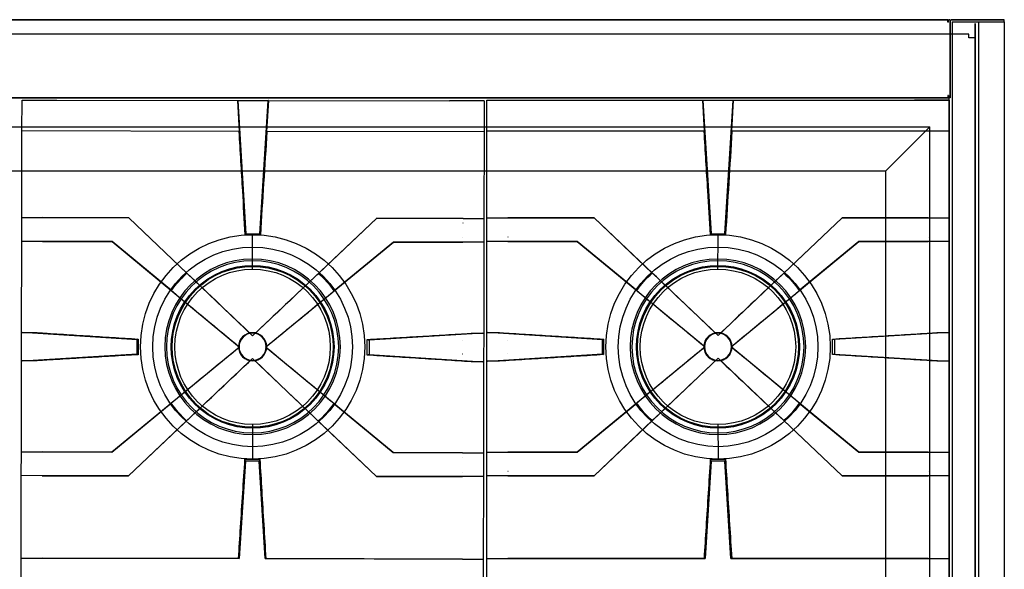
# Model space of a CAD drawing. Units: millimetres. Extents: x -456 to 455, y 1 to 736.
# Drawn here: x -141 to 455, y 403 to 736 of the extents above; entities that cross this region are included whole.
import ezdxf

# ---------------------------------------------------------------- set-up
doc = ezdxf.new("R2010")
doc.units = ezdxf.units.MM
doc.layers.add('11', color=7, linetype='Continuous', true_color=0xffffff)

msp = doc.modelspace()

# ---------------------------------------------------------------- linework, layer by layer
at = {"layer": '11', "color": 252, "linetype": 'Continuous', "lineweight": 25}
for p, q in [((-421.42, 736.11, 193.8), (420.98, 736.11, 193.8)), ((420.98, 736.11, 177.8), (-421.42, 736.11, 177.8)), ((420.98, 736.11, 177.8), (420.98, 736.11, 193.8)), ((420.98, 734.61, 193.8), (420.98, 736.11, 193.8)), ((421.48, 734.61, 193.8), (420.98, 734.61, 193.8)), ((422.48, 736.11, 193.8), (421.48, 736.11, 193.8)), ((421.48, 734.61, 193.8), (421.48, 736.11, 193.8)), ((422.48, 736.11, 176.8), (422.48, 688.71, 176.8)), ((422.48, 688.71, 193.8), (422.48, 736.11, 193.8)), ((422.48, 736.11, 176.8), (422.48, 736.11, 193.8)), ((422.98, 736.11, 191.84), (455.28, 736.11, 191.84)), ((422.98, 736.11, 176.84), (422.98, 736.11, 191.84)), ((437.48, 736.11, 176.84), (422.98, 736.11, 176.84)), ((423.78, 734.81, 193.84), (423.78, 117.11, 193.84)), ((423.78, 734.81, 193.84), (455.28, 734.81, 193.84)), ((437.48, 736.11, 176.84), (437.48, 736.11, 2.14)), ((455.28, 736.11, 2.14), (437.48, 736.11, 2.14)), ((439.68, 734.81, 0.84), (439.68, 118.41, 0.84)), ((439.68, 734.81, 0.84), (455.28, 734.81, 0.84)), ((455.28, 734.81, 191.84), (455.28, 736.11, 191.84)), ((455.28, 734.81, 2.14), (455.28, 736.11, 2.14)), ((455.28, 736.11, 191.84), (455.28, 736.11, 2.14)), ((455.28, 734.81, 2.14), (455.28, 734.81, 0.84)), ((455.28, 734.81, 191.84), (455.28, 734.81, 193.84)), ((455.28, 734.81, 193.84), (455.28, 117.11, 193.84)), ((455.28, 734.81, 0.84), (455.28, 118.41, 0.84)), ((437.68, 733.81, 13.2), (437.68, 125.61, 13.2)), ((437.68, 733.81, -1), (437.68, 733.81, 13.2)), ((437.68, 725.01, -1), (437.68, 733.81, -1)), ((433.78, 727.41, -4.2), (-369.42, 727.41, -4.2)), ((433.78, 727.41, 29.4), (-369.42, 727.41, 29.4)), ((433.78, 727.41, -4.2), (433.78, 727.41, 29.4)), ((433.78, 725.01, -4.2), (433.78, 727.41, -4.2)), ((437.68, 725.01, -4.2), (433.78, 725.01, -4.2)), ((437.68, 125.61, -4.2), (437.68, 725.01, -4.2)), ((437.68, 725.01, -4.2), (437.68, 725.01, -1)), ((-421.42, 688.71, 193.8), (420.98, 688.71, 193.8)), ((420.98, 688.71, 181.3), (-421.42, 688.71, 181.3)), ((420.98, 690.21, 193.8), (420.98, 688.71, 193.8)), ((421.48, 690.21, 193.8), (420.98, 690.21, 193.8)), ((420.98, 688.71, 193.8), (420.98, 688.71, 181.3)), ((421.48, 690.21, 193.8), (421.48, 688.71, 193.8)), ((422.48, 688.71, 193.8), (421.48, 688.71, 193.8)), ((422.48, 688.71, 193.8), (422.48, 688.71, 176.8)), ((246.9, 572.69, 169.7), (247.31, 572.28, 173.3)), ((316.66, 502.93, 169.7), (316.26, 503.33, 173.3))]:
    msp.add_line(p, q, dxfattribs=at)
at = {"layer": '11', "color": 59, "linetype": 'Continuous', "lineweight": 25}
for p, q in [((-422.19, 688.68, 182), (421.81, 688.68, 182)), ((421.81, 688.68, 177), (421.81, 688.68, 182)), ((421.81, 670.58, 177), (421.81, 688.68, 177)), ((421.81, 117.48, 182), (421.81, 688.68, 182)), ((-410.49, 671.08, 182), (410.11, 671.08, 182)), ((383.5, 644.47, 144), (410.11, 671.08, 182)), ((410.11, 135.08, 182), (410.11, 671.08, 182)), ((421.81, 670.58, 162), (421.81, 670.58, 177)), ((421.81, 135.58, 162), (421.81, 670.58, 162)), ((-383.88, 644.47, 144), (383.5, 644.47, 144)), ((383.5, 161.69, 144), (383.5, 644.47, 144))]:
    msp.add_line(p, q, dxfattribs=at)
at = {"layer": '11', "color": 8, "linetype": 'Continuous', "lineweight": 25}
for p, q in [((-139.96, 668.67, 220), (-139.92, 687.42, 220)), ((-139.92, 687.42, 220), (-9.19, 687.15, 220)), ((-139.92, 687.42, 220), (-139.92, 687.42, 178)), ((-139.92, 687.42, 178), (-118.92, 687.37, 178)), ((-118.92, 687.37, 199), (119.08, 686.9, 199)), ((-118.92, 687.37, 178), (-118.92, 687.37, 199)), ((-9.07, 687.15, 223), (-9.19, 687.15, 220)), ((-8.06, 668.41, 220), (-9.19, 687.15, 220)), ((-9.07, 687.15, 223), (-4.23, 606.25, 223)), ((-9.07, 687.15, 223), (9.23, 687.12, 223)), ((4.07, 606.24, 223), (9.23, 687.12, 223)), ((9.34, 687.12, 220), (8.15, 668.37, 220)), ((9.34, 687.12, 220), (9.23, 687.12, 223)), ((9.34, 687.12, 220), (140.08, 686.86, 220)), ((119.08, 686.9, 178), (119.08, 686.9, 199)), ((140.08, 686.86, 178), (119.08, 686.9, 178)), ((140.08, 686.86, 220), (140.04, 668.11, 220)), ((140.08, 686.86, 220), (140.08, 686.86, 178)), ((141.81, 687.28, 220), (272.55, 687.28, 220)), ((141.81, 687.28, 220), (141.81, 687.28, 178)), ((141.81, 687.28, 178), (162.81, 687.28, 178)), ((141.81, 668.53, 220), (141.81, 687.28, 220)), ((162.81, 687.28, 199), (400.81, 687.28, 199)), ((162.81, 687.28, 178), (162.81, 687.28, 199)), ((272.66, 687.28, 223), (272.55, 687.28, 220)), ((273.71, 668.53, 220), (272.55, 687.28, 220)), ((272.66, 687.28, 223), (277.66, 606.39, 223)), ((272.66, 687.28, 223), (290.96, 687.28, 223)), ((285.96, 606.39, 223), (290.96, 687.28, 223)), ((291.07, 687.28, 220), (289.92, 668.53, 220)), ((291.07, 687.28, 220), (290.96, 687.28, 223)), ((291.07, 687.28, 220), (421.81, 687.28, 220)), ((400.81, 687.28, 178), (400.81, 687.28, 199)), ((421.81, 687.28, 178), (400.81, 687.28, 178)), ((421.81, 687.28, 220), (421.81, 687.28, 178)), ((421.81, 687.28, 220), (421.81, 668.53, 220)), ((-140.06, 616.13, 211.5), (-139.96, 668.67, 211.5)), ((-139.96, 668.67, 211.5), (-139.96, 668.67, 220)), ((-8.06, 668.41, 220), (-139.96, 668.67, 220)), ((-8.39, 668.41, 211.5), (-8.06, 668.41, 220)), ((8.15, 668.37, 220), (8.47, 668.37, 211.5)), ((140.04, 668.11, 220), (8.15, 668.37, 220)), ((141.81, 668.53, 211.5), (141.81, 668.53, 220)), ((141.81, 615.99, 211.5), (141.81, 668.53, 211.5)), ((273.71, 668.53, 220), (141.81, 668.53, 220)), ((273.38, 668.53, 211.5), (273.71, 668.53, 220)), ((289.92, 668.53, 220), (290.24, 668.53, 211.5)), ((421.81, 668.53, 220), (289.92, 668.53, 220)), ((421.81, 668.53, 211.5), (421.81, 615.99, 211.5)), ((421.81, 668.53, 211.5), (421.81, 668.53, 220)), ((140.04, 668.11, 211.5), (139.94, 615.57, 211.5)), ((140.04, 668.11, 211.5), (140.04, 668.11, 220)), ((-140.09, 601.73, 223), (-140.06, 616.13, 223)), ((-140.06, 616.13, 223), (-140.06, 616.13, 211.5)), ((-140.06, 616.13, 223), (-75.21, 616, 223)), ((-140.06, 616.13, 211.5), (-127.41, 616.1, 211.5)), ((-75.21, 616, 211.5), (-127.41, 616.1, 211.5)), ((-0.21, 544.53, 211.5), (-75.21, 616, 211.5)), ((-75.21, 616, 223), (-75.21, 616, 211.5)), ((-75.21, 616, 223), (-40, 582.45, 223)), ((75.08, 615.7, 211.5), (-0.21, 544.53, 211.5)), ((39.74, 582.29, 223), (75.08, 615.7, 223)), ((127.29, 615.59, 211.5), (75.08, 615.7, 211.5)), ((75.08, 615.7, 223), (75.08, 615.7, 211.5)), ((75.08, 615.7, 223), (139.94, 615.57, 223)), ((127.29, 615.59, 211.5), (139.94, 615.57, 211.5)), ((139.94, 615.57, 223), (139.91, 601.17, 223)), ((139.94, 615.57, 211.5), (139.94, 615.57, 223)), ((141.81, 615.99, 223), (141.81, 615.99, 211.5)), ((141.81, 615.99, 223), (206.66, 615.99, 223)), ((141.81, 601.59, 223), (141.81, 615.99, 223)), ((141.81, 615.99, 211.5), (154.46, 615.99, 211.5)), ((206.66, 615.99, 211.5), (154.46, 615.99, 211.5)), ((281.81, 544.68, 211.5), (206.66, 615.99, 211.5)), ((206.66, 615.99, 223), (206.66, 615.99, 211.5)), ((206.66, 615.99, 223), (241.94, 582.52, 223)), ((356.96, 615.99, 211.5), (281.81, 544.68, 211.5)), ((321.69, 582.52, 223), (356.96, 615.99, 223)), ((409.16, 615.99, 211.5), (356.96, 615.99, 211.5)), ((356.96, 615.99, 223), (356.96, 615.99, 211.5)), ((356.96, 615.99, 223), (421.81, 615.99, 223)), ((409.16, 615.99, 211.5), (421.81, 615.99, 211.5)), ((421.81, 615.99, 223), (421.81, 601.59, 223)), ((421.81, 615.99, 211.5), (421.81, 615.99, 223)), ((127.18, 612.89, 196), (127.28, 612.89, 196)), ((-4.23, 606.25, 223), (-4.63, 605.66, 211.5)), ((4.47, 605.64, 211.5), (-4.63, 605.66, 211.5)), ((-4.23, 606.25, 223), (4.07, 606.24, 223)), ((-0.19, 598.28, 151.5), (-0.19, 605.78, 144)), ((4.47, 605.64, 211.5), (4.07, 606.24, 223)), ((127.26, 603.89, 196), (127.16, 603.89, 196)), ((154.56, 604.29, 196), (154.46, 604.29, 196)), ((277.66, 606.39, 223), (277.26, 605.79, 211.5)), ((286.36, 605.79, 211.5), (277.26, 605.79, 211.5)), ((277.66, 606.39, 223), (285.96, 606.39, 223)), ((281.81, 598.28, 151.5), (281.81, 605.78, 144)), ((286.36, 605.79, 211.5), (285.96, 606.39, 223)), ((409.16, 604.29, 196), (409.06, 604.29, 196)), ((-140.2, 546.55, 211.5), (-140.09, 601.73, 211.5)), ((-140.09, 601.73, 211.5), (-140.09, 601.73, 223)), ((-85.35, 601.62, 223), (-140.09, 601.73, 223)), ((-127.44, 601.7, 211.5), (-140.09, 601.73, 211.5)), ((-127.44, 601.7, 211.5), (-85.35, 601.62, 211.5)), ((-85.35, 601.62, 211.5), (-8.08, 537.66, 211.5)), ((-85.35, 601.62, 223), (-85.35, 601.62, 211.5)), ((-49.41, 571.87, 223), (-85.35, 601.62, 223)), ((-0.22, 591.01, 156.25), (-0.19, 598.28, 151.5)), ((7.64, 537.63, 211.5), (85.17, 601.28, 211.5)), ((85.17, 601.28, 223), (49.11, 571.67, 223)), ((85.17, 601.28, 211.5), (127.26, 601.19, 211.5)), ((85.17, 601.28, 223), (85.17, 601.28, 211.5)), ((139.91, 601.17, 223), (85.17, 601.28, 223)), ((139.91, 601.17, 211.5), (127.26, 601.19, 211.5)), ((139.91, 601.17, 211.5), (139.8, 545.99, 211.5)), ((139.91, 601.17, 223), (139.91, 601.17, 211.5)), ((141.81, 601.59, 211.5), (141.81, 601.59, 223)), ((141.81, 546.41, 211.5), (141.81, 601.59, 211.5)), ((196.55, 601.59, 223), (141.81, 601.59, 223)), ((154.46, 601.59, 211.5), (141.81, 601.59, 211.5)), ((154.46, 601.59, 211.5), (196.55, 601.59, 211.5)), ((196.55, 601.59, 211.5), (273.95, 537.78, 211.5)), ((196.55, 601.59, 223), (196.55, 601.59, 211.5)), ((232.55, 571.91, 223), (196.55, 601.59, 223)), ((281.78, 591.01, 156.25), (281.81, 598.28, 151.5)), ((289.67, 537.78, 211.5), (367.07, 601.59, 211.5)), ((367.07, 601.59, 223), (331.07, 571.91, 223)), ((367.07, 601.59, 211.5), (409.16, 601.59, 211.5)), ((367.07, 601.59, 223), (367.07, 601.59, 211.5)), ((421.81, 601.59, 223), (367.07, 601.59, 223)), ((421.81, 601.59, 211.5), (409.16, 601.59, 211.5)), ((421.81, 601.59, 211.5), (421.81, 546.41, 211.5)), ((421.81, 601.59, 223), (421.81, 601.59, 211.5)), ((-0.22, 589.97, 162.15), (-0.22, 591.01, 156.25)), ((281.78, 589.97, 162.15), (281.78, 591.01, 156.25)), ((-0.22, 584.91, 167.3), (-0.22, 589.97, 162.15)), ((281.78, 584.91, 167.3), (281.78, 589.97, 162.15)), ((-140.24, 529.3, 223), (-140.2, 546.55, 223)), ((-140.2, 546.55, 223), (-140.2, 546.55, 211.5)), ((-140.2, 546.55, 223), (-139.77, 546.54, 223)), ((-140.2, 546.55, 211.5), (-132.69, 546.53, 211.5)), ((-139.77, 546.54, 223), (-132.69, 546.53, 211.5)), ((-70.21, 542.11, 223), (-139.77, 546.54, 223)), ((-0.22, 546.03, 167.3), (-0.22, 546.36, 154.5)), ((-0.21, 544.53, 221.52), (-0.21, 544.53, 211.5)), ((139.37, 545.99, 223), (70.39, 541.86, 223)), ((132.28, 546, 211.5), (139.8, 545.99, 211.5)), ((139.37, 545.99, 223), (139.8, 545.99, 223)), ((139.8, 545.99, 223), (139.76, 528.74, 223)), ((139.8, 545.99, 211.5), (139.8, 545.99, 223)), ((141.81, 546.41, 223), (141.81, 546.41, 211.5)), ((141.81, 546.41, 223), (142.24, 546.41, 223)), ((141.81, 529.16, 223), (141.81, 546.41, 223)), ((141.81, 546.41, 211.5), (149.32, 546.41, 211.5)), ((211.81, 542.11, 223), (142.24, 546.41, 223)), ((281.78, 546.03, 167.3), (281.78, 546.36, 154.5)), ((281.81, 544.68, 221.52), (281.81, 544.68, 211.5)), ((421.38, 546.41, 223), (352.41, 542.15, 223)), ((414.3, 546.41, 211.5), (421.81, 546.41, 211.5)), ((421.38, 546.41, 223), (421.81, 546.41, 223)), ((421.81, 546.41, 223), (421.81, 529.16, 223)), ((421.81, 546.41, 211.5), (421.81, 546.41, 223)), ((-8.08, 537.66, 211.5), (-85.61, 474.01, 211.5)), ((-70.23, 533.46, 223), (-70.21, 542.11, 223)), ((-69.61, 542.5, 211.5), (-70.21, 542.11, 223)), ((-69.61, 542.5, 211.5), (-69.63, 533.05, 211.5)), ((-8.08, 537.66, 221.53), (-8.08, 537.66, 211.5)), ((84.92, 473.67, 211.5), (7.64, 537.63, 211.5)), ((7.64, 537.63, 221.53), (7.64, 537.63, 211.5)), ((69.17, 532.78, 211.5), (69.19, 542.23, 211.5)), ((69.19, 542.23, 211.5), (70.39, 541.86, 223)), ((70.39, 541.86, 223), (70.37, 533.14, 223)), ((273.95, 537.78, 211.5), (196.55, 473.98, 211.5)), ((212.41, 542.51, 211.5), (211.81, 542.11, 223)), ((211.81, 533.46, 223), (211.81, 542.11, 223)), ((212.41, 542.51, 211.5), (212.41, 533.06, 211.5)), ((273.95, 537.78, 221.53), (273.95, 537.78, 211.5)), ((367.07, 473.98, 211.5), (289.67, 537.78, 211.5)), ((289.67, 537.78, 221.53), (289.67, 537.78, 211.5)), ((351.21, 542.51, 211.5), (352.41, 542.15, 223)), ((351.21, 533.06, 211.5), (351.21, 542.51, 211.5)), ((352.41, 542.15, 223), (352.41, 533.42, 223)), ((-139.8, 529.29, 223), (-70.23, 533.46, 223)), ((-70.23, 533.46, 223), (-69.63, 533.05, 211.5)), ((70.37, 533.14, 223), (69.17, 532.78, 211.5)), ((70.37, 533.14, 223), (139.33, 528.74, 223)), ((142.24, 529.16, 223), (211.81, 533.46, 223)), ((211.81, 533.46, 223), (212.41, 533.06, 211.5)), ((352.41, 533.42, 223), (351.21, 533.06, 211.5)), ((352.41, 533.42, 223), (421.38, 529.16, 223)), ((-140.35, 474.12, 211.5), (-140.24, 529.3, 211.5)), ((-140.24, 529.3, 211.5), (-140.24, 529.3, 223)), ((-139.8, 529.29, 223), (-140.24, 529.3, 223)), ((-132.72, 529.28, 211.5), (-140.24, 529.3, 211.5)), ((-132.72, 529.28, 211.5), (-139.8, 529.29, 223)), ((-75.52, 459.59, 211.5), (-0.23, 530.75, 211.5)), ((-0.23, 530.75, 211.5), (74.77, 459.29, 211.5)), ((-0.23, 530.75, 221.52), (-0.23, 530.75, 211.5)), ((-0.22, 529.59, 167.3), (-0.22, 529.25, 154.5)), ((139.76, 528.74, 211.5), (132.25, 528.75, 211.5)), ((139.76, 528.74, 223), (139.33, 528.74, 223)), ((139.76, 528.74, 211.5), (139.65, 473.56, 211.5)), ((139.76, 528.74, 223), (139.76, 528.74, 211.5)), ((141.81, 529.16, 211.5), (141.81, 529.16, 223)), ((141.81, 473.98, 211.5), (141.81, 529.16, 211.5)), ((142.24, 529.16, 223), (141.81, 529.16, 223)), ((149.32, 529.16, 211.5), (141.81, 529.16, 211.5)), ((206.66, 459.58, 211.5), (281.81, 530.89, 211.5)), ((281.78, 529.59, 167.3), (281.78, 529.25, 154.5)), ((281.81, 530.89, 211.5), (356.96, 459.58, 211.5)), ((281.81, 530.89, 221.52), (281.81, 530.89, 211.5)), ((421.81, 529.16, 211.5), (414.3, 529.16, 211.5)), ((421.81, 529.16, 223), (421.38, 529.16, 223)), ((421.81, 529.16, 211.5), (421.81, 473.98, 211.5)), ((421.81, 529.16, 223), (421.81, 529.16, 211.5)), ((-85.61, 474.01, 223), (-49.55, 503.61, 223)), ((48.97, 503.42, 223), (84.92, 473.67, 223)), ((196.55, 473.98, 223), (232.55, 503.66, 223)), ((331.07, 503.66, 223), (367.07, 473.98, 223)), ((-40.18, 492.99, 223), (-75.52, 459.59, 223)), ((-0.22, 490.71, 167.3), (-0.22, 485.65, 162.15)), ((74.77, 459.29, 223), (39.57, 492.83, 223)), ((241.94, 493.05, 223), (206.66, 459.58, 223)), ((281.78, 490.71, 167.3), (281.78, 485.65, 162.15)), ((356.96, 459.58, 223), (321.69, 493.05, 223)), ((-0.22, 485.65, 162.15), (-0.22, 484.61, 156.25)), ((-0.22, 484.61, 156.25), (-0.19, 477.28, 151.5)), ((281.78, 485.65, 162.15), (281.78, 484.61, 156.25)), ((281.78, 484.61, 156.25), (281.81, 477.28, 151.5)), ((-140.37, 459.72, 223), (-140.35, 474.12, 223)), ((-140.35, 474.12, 223), (-140.35, 474.12, 211.5)), ((-140.35, 474.12, 223), (-85.61, 474.01, 223)), ((-140.35, 474.12, 211.5), (-127.7, 474.09, 211.5)), ((-85.61, 474.01, 211.5), (-127.7, 474.09, 211.5)), ((-85.61, 474.01, 223), (-85.61, 474.01, 211.5)), ((-0.19, 477.28, 151.5), (-0.19, 469.78, 144)), ((127, 473.58, 211.5), (84.92, 473.67, 211.5)), ((84.92, 473.67, 223), (84.92, 473.67, 211.5)), ((84.92, 473.67, 223), (139.65, 473.56, 223)), ((127, 473.58, 211.5), (139.65, 473.56, 211.5)), ((139.65, 473.56, 223), (139.62, 459.16, 223)), ((139.65, 473.56, 211.5), (139.65, 473.56, 223)), ((141.81, 473.98, 223), (141.81, 473.98, 211.5)), ((141.81, 473.98, 223), (196.55, 473.98, 223)), ((141.81, 459.58, 223), (141.81, 473.98, 223)), ((141.81, 473.98, 211.5), (154.46, 473.98, 211.5)), ((196.55, 473.98, 211.5), (154.46, 473.98, 211.5)), ((196.55, 473.98, 223), (196.55, 473.98, 211.5)), ((281.81, 477.28, 151.5), (281.81, 469.78, 144)), ((409.16, 473.98, 211.5), (367.07, 473.98, 211.5)), ((367.07, 473.98, 223), (367.07, 473.98, 211.5)), ((367.07, 473.98, 223), (421.81, 473.98, 223)), ((409.16, 473.98, 211.5), (421.81, 473.98, 211.5)), ((421.81, 473.98, 223), (421.81, 459.58, 223)), ((421.81, 473.98, 211.5), (421.81, 473.98, 223)), ((-4.49, 468.45, 223), (-8.31, 409.45, 223)), ((-4.85, 469.65, 211.5), (4.14, 469.63, 211.5)), ((-4.49, 468.45, 223), (-4.85, 469.65, 211.5)), ((3.78, 468.43, 223), (-4.49, 468.45, 223)), ((4.15, 469.63, 211.5), (3.78, 468.43, 223)), ((7.36, 409.42, 223), (3.78, 468.43, 223)), ((126.9, 470.88, 196), (127, 470.88, 196)), ((277.67, 468.58, 223), (273.98, 409.58, 223)), ((277.31, 469.78, 211.5), (286.31, 469.78, 211.5)), ((277.67, 468.58, 223), (277.31, 469.78, 211.5)), ((285.95, 468.58, 223), (277.67, 468.58, 223)), ((286.31, 469.78, 211.5), (285.95, 468.58, 223)), ((289.64, 409.58, 223), (285.95, 468.58, 223)), ((-140.47, 409.72, 211.5), (-140.37, 459.72, 211.5)), ((-140.37, 459.72, 211.5), (-140.37, 459.72, 223)), ((-75.52, 459.59, 223), (-140.37, 459.72, 223)), ((-127.72, 459.69, 211.5), (-140.37, 459.72, 211.5)), ((-127.72, 459.69, 211.5), (-75.52, 459.59, 211.5)), ((-75.52, 459.59, 223), (-75.52, 459.59, 211.5)), ((126.98, 461.88, 196), (126.88, 461.88, 196)), ((141.81, 459.58, 211.5), (141.81, 459.58, 223)), ((141.81, 409.58, 211.5), (141.81, 459.58, 211.5)), ((206.66, 459.58, 223), (141.81, 459.58, 223)), ((154.46, 459.58, 211.5), (141.81, 459.58, 211.5)), ((154.56, 462.28, 196), (154.46, 462.28, 196)), ((154.46, 459.58, 211.5), (206.66, 459.58, 211.5)), ((206.66, 459.58, 223), (206.66, 459.58, 211.5)), ((356.96, 459.58, 211.5), (409.16, 459.58, 211.5)), ((356.96, 459.58, 223), (356.96, 459.58, 211.5)), ((421.81, 459.58, 223), (356.96, 459.58, 223)), ((409.16, 462.28, 196), (409.06, 462.28, 196)), ((421.81, 459.58, 211.5), (409.16, 459.58, 211.5)), ((421.81, 459.58, 211.5), (421.81, 409.58, 211.5)), ((421.81, 459.58, 223), (421.81, 459.58, 211.5)), ((74.77, 459.29, 211.5), (126.97, 459.18, 211.5)), ((74.77, 459.29, 223), (74.77, 459.29, 211.5)), ((139.62, 459.16, 223), (74.77, 459.29, 223)), ((139.62, 459.16, 211.5), (126.97, 459.18, 211.5)), ((139.62, 459.16, 211.5), (139.53, 409.16, 211.5)), ((139.62, 459.16, 223), (139.62, 459.16, 211.5)), ((-140.5, 396.72, 223), (-140.47, 409.72, 223)), ((-140.47, 409.72, 223), (-140.47, 409.72, 211.5)), ((-140.47, 409.72, 223), (-8.31, 409.45, 223)), ((-140.47, 409.72, 211.5), (-127.82, 409.69, 211.5)), ((-8.74, 409.45, 211.5), (-127.82, 409.69, 211.5)), ((-8.31, 409.45, 223), (-8.74, 409.45, 211.5)), ((7.8, 409.42, 211.5), (7.36, 409.42, 223)), ((7.36, 409.42, 223), (139.53, 409.16, 223)), ((126.88, 409.18, 211.5), (7.8, 409.42, 211.5)), ((126.88, 409.18, 211.5), (139.53, 409.16, 211.5)), ((139.53, 409.16, 223), (139.5, 396.16, 223)), ((139.53, 409.16, 211.5), (139.53, 409.16, 223)), ((141.81, 409.58, 223), (141.81, 409.58, 211.5)), ((141.81, 409.58, 223), (273.98, 409.58, 223)), ((141.81, 396.58, 223), (141.81, 409.58, 223)), ((141.81, 409.58, 211.5), (154.46, 409.58, 211.5)), ((273.54, 409.58, 211.5), (154.46, 409.58, 211.5)), ((273.98, 409.58, 223), (273.54, 409.58, 211.5)), ((290.08, 409.58, 211.5), (289.64, 409.58, 223)), ((289.64, 409.58, 223), (421.81, 409.58, 223)), ((409.16, 409.58, 211.5), (290.08, 409.58, 211.5)), ((409.16, 409.58, 211.5), (421.81, 409.58, 211.5)), ((421.81, 409.58, 223), (421.81, 396.58, 223)), ((421.81, 409.58, 211.5), (421.81, 409.58, 223))]:
    msp.add_line(p, q, dxfattribs=at)
at = {"layer": '11', "color": 47, "linetype": 'Continuous', "lineweight": 25}
for p, q in [((-35.1, 572.69, 169.7), (-34.69, 572.28, 173.3)), ((34.66, 502.93, 169.7), (34.26, 503.33, 173.3))]:
    msp.add_line(p, q, dxfattribs=at)
at = {"layer": '11', "color": 59, "linetype": 'Continuous', "lineweight": 25}
for centre, radius in [((-0.19, 537.78, 144), 68), ((281.81, 537.78, 144), 68), ((-0.19, 537.78, 151.5), 60.5), ((281.81, 537.78, 151.5), 60.5)]:
    msp.add_circle(centre, radius, dxfattribs=at)
at = {"layer": '11', "color": 252, "linetype": 'Continuous', "lineweight": 25, "extrusion": (5.69281e-15, 1.21121e-14, -1)}
for centre, radius in [((0.22, 537.81, -156.25), 53.2), ((-281.78, 537.81, -156.25), 53.2), ((0.22, 537.81, -162.15), 52.16), ((-281.78, 537.81, -162.15), 52.16), ((0.22, 537.81, -154.5), 8.55), ((0.22, 537.81, -167.3), 8.22), ((-281.78, 537.81, -154.5), 8.55), ((-281.78, 537.81, -167.3), 8.22)]:
    msp.add_circle(centre, radius, dxfattribs=at)
at = {"layer": '11', "color": 252, "linetype": 'Continuous', "lineweight": 25}
for centre in [(-0.22, 537.81, 167.3), (281.78, 537.81, 167.3)]:
    msp.add_circle(centre, 47.1, dxfattribs=at)
at = {"layer": '11', "color": 47, "linetype": 'Continuous', "lineweight": 25, "extrusion": (5.69281e-15, 1.21121e-14, -1)}
for centre, radius, start, end in [((0.22, 537.81, -169.7), 49.33, 45, 225), ((0.22, 537.81, -173.3), 48.76, 45, 225), ((0.22, 537.81, -169.7), 49.33, 225, 45), ((0.22, 537.81, -173.3), 48.76, 225, 45)]:
    msp.add_arc(centre, radius, start, end, dxfattribs=at)
at = {"layer": '11', "color": 252, "linetype": 'Continuous', "lineweight": 25, "extrusion": (5.69281e-15, 1.21121e-14, -1)}
for centre, radius, start, end in [((-281.78, 537.81, -169.7), 49.33, 45, 225), ((-281.78, 537.81, -173.3), 48.76, 45, 225), ((-281.78, 537.81, -169.7), 49.33, 225, 45), ((-281.78, 537.81, -173.3), 48.76, 225, 45)]:
    msp.add_arc(centre, radius, start, end, dxfattribs=at)
at = {"layer": '11', "color": 8, "linetype": 'Continuous', "lineweight": 25, "extrusion": (5.69281e-15, 1.21121e-14, -1)}
for centre, start, end in [((0.22, 537.64, -223), 34.82789, 48.40028), ((0.22, 537.64, -223), 131.82789, 145.40028), ((-281.81, 537.78, -223), 34.71381, 48.28619), ((-281.81, 537.78, -223), 131.71381, 145.28619), ((0.22, 537.64, -223), 311.82789, 325.40028), ((0.22, 537.64, -223), 214.82789, 228.40028), ((-281.81, 537.78, -223), 311.71381, 325.28619), ((-281.81, 537.78, -223), 214.71381, 228.28619)]:
    msp.add_arc(centre, 59.92, start, end, dxfattribs=at)
at = {"layer": '11', "color": 8, "linetype": 'Continuous', "lineweight": 25, "extrusion": (0.689798, 0.724002, -5.41721e-20)}
msp.add_arc((371.02, 1419.25, 394.1), 1197.74, 270.22698, 272.85779, dxfattribs=at)
at = {"layer": '11', "color": 8, "linetype": 'Continuous', "lineweight": 25, "extrusion": (-0.686909, 0.726744, -8.60051e-20)}
msp.add_arc((-369.15, 1419.25, 395.88), 1197.74, 267.14221, 269.77302, dxfattribs=at)
at = {"layer": '11', "color": 8, "linetype": 'Continuous', "lineweight": 25, "extrusion": (0.688355, 0.725374, 0)}
msp.add_arc((165.77, 1419.25, 589.08), 1197.74, 270.22698, 272.85779, dxfattribs=at)
at = {"layer": '11', "color": 8, "linetype": 'Continuous', "lineweight": 25, "extrusion": (-0.688355, 0.725374, 0)}
msp.add_arc((-574.6, 1419.25, 201.11), 1197.74, 267.14221, 269.77302, dxfattribs=at)
at = {"layer": '11', "color": 8, "linetype": 'Continuous', "lineweight": 25, "extrusion": (-0.637613, -0.770357, 5.98498e-20)}
msp.add_arc((-342.98, 1419.25, -409.04), 1197.74, 267.14221, 269.70985, dxfattribs=at)
at = {"layer": '11', "color": 8, "linetype": 'Continuous', "lineweight": 25, "extrusion": (0.634541, -0.77289, 8.92652e-20)}
msp.add_arc((340.99, 1419.25, -410.68), 1197.74, 270.29015, 272.85779, dxfattribs=at)
at = {"layer": '11', "color": 8, "linetype": 'Continuous', "lineweight": 25, "extrusion": (-0.636078, -0.771625, 0)}
msp.add_arc((-124.62, 1419.25, -589.22), 1197.74, 267.14221, 269.70985, dxfattribs=at)
at = {"layer": '11', "color": 8, "linetype": 'Continuous', "lineweight": 25, "extrusion": (0.636078, -0.771625, 0)}
msp.add_arc((559.52, 1419.25, -230.71), 1197.74, 270.29015, 272.85779, dxfattribs=at)
at = {"layer": '11', "color": 8, "linetype": 'Continuous', "lineweight": 25, "extrusion": (-0.634541, 0.77289, -8.92652e-20)}
msp.add_arc((-340.99, 1419.25, 420.68), 1197.74, 270.29015, 272.85779, dxfattribs=at)
at = {"layer": '11', "color": 8, "linetype": 'Continuous', "lineweight": 25, "extrusion": (0.637613, 0.770357, -5.98498e-20)}
msp.add_arc((342.98, 1419.25, 419.04), 1197.74, 267.14221, 269.70985, dxfattribs=at)
at = {"layer": '11', "color": 8, "linetype": 'Continuous', "lineweight": 25, "extrusion": (-0.636078, 0.771625, 0)}
msp.add_arc((-559.52, 1419.25, 240.71), 1197.74, 270.29015, 272.85779, dxfattribs=at)
at = {"layer": '11', "color": 8, "linetype": 'Continuous', "lineweight": 25, "extrusion": (0.636078, 0.771625, 0)}
msp.add_arc((124.62, 1419.25, 599.22), 1197.74, 267.14221, 269.70985, dxfattribs=at)
at = {"layer": '11', "color": 8, "linetype": 'Continuous', "lineweight": 25, "extrusion": (0.686909, -0.726744, 8.60051e-20)}
msp.add_arc((369.15, 1419.25, -385.88), 1197.74, 267.14221, 269.77302, dxfattribs=at)
at = {"layer": '11', "color": 8, "linetype": 'Continuous', "lineweight": 25, "extrusion": (-0.689798, -0.724002, 5.41721e-20)}
msp.add_arc((-371.02, 1419.25, -384.1), 1197.74, 270.22698, 272.85779, dxfattribs=at)
at = {"layer": '11', "color": 8, "linetype": 'Continuous', "lineweight": 25, "extrusion": (0.688355, -0.725374, 0)}
msp.add_arc((574.6, 1419.25, -191.11), 1197.74, 267.14221, 269.77302, dxfattribs=at)
at = {"layer": '11', "color": 8, "linetype": 'Continuous', "lineweight": 25, "extrusion": (-0.688355, -0.725374, 0)}
msp.add_arc((-165.77, 1419.25, -579.08), 1197.74, 270.22698, 272.85779, dxfattribs=at)
at = {"layer": '11', "color": 8, "linetype": 'Continuous', "lineweight": 25}
for points, knots in [([(-4.63, 605.66, 211.5), (-5.17, 614.55, 211.5), (-5.7, 623.43, 211.5), (-6.59, 638.34, 211.5), (-6.95, 644.35, 211.5), (-7.67, 656.38, 211.5), (-8.03, 662.39, 211.5), (-8.39, 668.41, 211.5)], [0, 0, 0, 0, 0.424993, 0.424993, 0.712496, 0.712496, 1, 1, 1, 1]), ([(277.26, 605.79, 211.5), (276.71, 614.68, 211.5), (276.16, 623.57, 211.5), (275.24, 638.47, 211.5), (274.87, 644.48, 211.5), (274.13, 656.51, 211.5), (273.75, 662.52, 211.5), (273.38, 668.53, 211.5)], [0, 0, 0, 0, 0.424993, 0.424993, 0.712496, 0.712496, 1, 1, 1, 1]), ([(-132.69, 546.53, 211.5), (-127.38, 546.19, 211.5), (-122.08, 545.85, 211.5), (-111.47, 545.18, 211.5), (-106.17, 544.84, 211.5), (-95.66, 544.17, 211.5), (-90.45, 543.83, 211.5), (-80.03, 543.17, 211.5), (-74.82, 542.84, 211.5), (-69.61, 542.5, 211.5)], [0, 0, 0, 0, 0.252234, 0.252234, 0.504468, 0.504468, 0.752234, 0.752234, 1, 1, 1, 1]), ([(69.19, 542.23, 211.5), (74.49, 542.55, 211.5), (79.8, 542.86, 211.5), (90.41, 543.5, 211.5), (95.71, 543.82, 211.5), (106.23, 544.44, 211.5), (111.44, 544.76, 211.5), (121.86, 545.38, 211.5), (127.07, 545.69, 211.5), (132.28, 546, 211.5)], [0, 0, 0, 0, 0.252234, 0.252234, 0.504469, 0.504469, 0.752234, 0.752234, 1, 1, 1, 1]), ([(149.32, 546.41, 211.5), (154.63, 546.08, 211.5), (159.93, 545.75, 211.5), (170.54, 545.1, 211.5), (175.85, 544.77, 211.5), (186.36, 544.12, 211.5), (191.57, 543.8, 211.5), (201.99, 543.15, 211.5), (207.2, 542.83, 211.5), (212.41, 542.51, 211.5)], [0, 0, 0, 0, 0.252234, 0.252234, 0.504468, 0.504468, 0.752234, 0.752234, 1, 1, 1, 1]), ([(351.21, 542.51, 211.5), (356.51, 542.84, 211.5), (361.82, 543.16, 211.5), (372.43, 543.82, 211.5), (377.73, 544.15, 211.5), (388.25, 544.8, 211.5), (393.46, 545.12, 211.5), (403.88, 545.76, 211.5), (409.09, 546.09, 211.5), (414.3, 546.41, 211.5)], [0, 0, 0, 0, 0.252234, 0.252234, 0.504469, 0.504469, 0.752234, 0.752234, 1, 1, 1, 1]), ([(-69.63, 533.05, 211.5), (-74.93, 532.74, 211.5), (-80.24, 532.42, 211.5), (-90.85, 531.79, 211.5), (-96.15, 531.47, 211.5), (-106.67, 530.84, 211.5), (-111.88, 530.53, 211.5), (-122.3, 529.9, 211.5), (-127.51, 529.59, 211.5), (-132.72, 529.28, 211.5)], [0, 0, 0, 0, 0.252234, 0.252234, 0.504469, 0.504469, 0.752234, 0.752234, 1, 1, 1, 1]), ([(132.25, 528.75, 211.5), (126.95, 529.09, 211.5), (121.64, 529.43, 211.5), (111.03, 530.11, 211.5), (105.73, 530.45, 211.5), (95.22, 531.12, 211.5), (90.01, 531.45, 211.5), (79.59, 532.11, 211.5), (74.38, 532.45, 211.5), (69.17, 532.78, 211.5)], [0, 0, 0, 0, 0.252234, 0.252234, 0.504469, 0.504469, 0.752234, 0.752234, 1, 1, 1, 1]), ([(212.41, 533.06, 211.5), (207.11, 532.73, 211.5), (201.8, 532.4, 211.5), (191.19, 531.75, 211.5), (185.89, 531.42, 211.5), (175.38, 530.77, 211.5), (170.17, 530.45, 211.5), (159.75, 529.8, 211.5), (154.53, 529.48, 211.5), (149.32, 529.16, 211.5)], [0, 0, 0, 0, 0.252234, 0.252234, 0.504469, 0.504469, 0.752234, 0.752234, 1, 1, 1, 1]), ([(414.3, 529.16, 211.5), (408.99, 529.49, 211.5), (403.69, 529.81, 211.5), (393.08, 530.47, 211.5), (387.78, 530.8, 211.5), (377.26, 531.45, 211.5), (372.05, 531.77, 211.5), (361.63, 532.41, 211.5), (356.42, 532.74, 211.5), (351.21, 533.06, 211.5)], [0, 0, 0, 0, 0.252234, 0.252234, 0.504469, 0.504469, 0.752234, 0.752234, 1, 1, 1, 1]), ([(-8.74, 409.45, 211.5), (-8.33, 415.81, 211.5), (-7.92, 422.16, 211.5), (-7.07, 435.36, 211.5), (-6.63, 442.22, 211.5), (-5.74, 455.93, 211.5), (-5.3, 462.79, 211.5), (-4.85, 469.65, 211.5)], [0, 0, 0, 0, 0.316569, 0.316569, 0.658284, 0.658284, 1, 1, 1, 1]), ([(4.15, 469.63, 211.5), (4.53, 463.27, 211.5), (4.92, 456.92, 211.5), (5.72, 443.71, 211.5), (6.13, 436.85, 211.5), (6.96, 423.14, 211.5), (7.38, 416.28, 211.5), (7.8, 409.42, 211.5)], [0, 0, 0, 0, 0.316569, 0.316569, 0.658284, 0.658284, 1, 1, 1, 1]), ([(273.54, 409.58, 211.5), (273.94, 415.93, 211.5), (274.34, 422.28, 211.5), (275.16, 435.49, 211.5), (275.59, 442.35, 211.5), (276.45, 456.06, 211.5), (276.88, 462.92, 211.5), (277.31, 469.78, 211.5)], [0, 0, 0, 0, 0.316569, 0.316569, 0.658284, 0.658284, 1, 1, 1, 1]), ([(286.31, 469.78, 211.5), (286.71, 463.43, 211.5), (287.11, 457.07, 211.5), (287.93, 443.86, 211.5), (288.36, 437.01, 211.5), (289.22, 423.29, 211.5), (289.65, 416.44, 211.5), (290.08, 409.58, 211.5)], [0, 0, 0, 0, 0.316569, 0.316569, 0.658284, 0.658284, 1, 1, 1, 1])]:
    msp.add_open_spline(points, degree=3, knots=knots, dxfattribs=at)
for points in [[(8.47, 668.37, 211.5), (7.14, 647.46, 211.5), (5.8, 626.55, 211.5), (4.47, 605.64, 211.5)], [(290.24, 668.53, 211.5), (288.95, 647.62, 211.5), (287.65, 626.7, 211.5), (286.36, 605.79, 211.5)], [(-4.63, 605.66, 211.5), (-4.63, 605.66, 211.5), (-4.63, 605.66, 211.5), (-4.63, 605.66, 211.5)], [(4.47, 605.64, 211.5), (4.47, 605.64, 211.5), (4.47, 605.64, 211.5), (4.47, 605.64, 211.5)], [(277.26, 605.79, 211.5), (277.26, 605.79, 211.5), (277.26, 605.79, 211.5), (277.26, 605.79, 211.5)], [(286.36, 605.79, 211.5), (286.36, 605.79, 211.5), (286.36, 605.79, 211.5), (286.36, 605.79, 211.5)], [(-132.69, 546.53, 211.5), (-130.98, 546.42, 211.5), (-129.26, 546.31, 211.5), (-127.55, 546.2, 211.5)], [(-132.69, 546.53, 211.5), (-132.69, 546.53, 211.5), (-132.69, 546.53, 211.5), (-132.69, 546.53, 211.5)], [(127.15, 545.7, 211.5), (128.86, 545.8, 211.5), (130.57, 545.9, 211.5), (132.28, 546, 211.5)], [(132.28, 546, 211.5), (132.28, 546, 211.5), (132.28, 546, 211.5), (132.28, 546, 211.5)], [(149.32, 546.41, 211.5), (151.04, 546.3, 211.5), (152.75, 546.2, 211.5), (154.46, 546.09, 211.5)], [(149.32, 546.41, 211.5), (149.32, 546.41, 211.5), (149.32, 546.41, 211.5), (149.32, 546.41, 211.5)], [(409.16, 546.09, 211.5), (410.87, 546.2, 211.5), (412.58, 546.3, 211.5), (414.3, 546.41, 211.5)], [(414.3, 546.41, 211.5), (414.3, 546.41, 211.5), (414.3, 546.41, 211.5), (414.3, 546.41, 211.5)], [(-69.61, 542.5, 211.5), (-69.61, 542.5, 211.5), (-69.61, 542.5, 211.5), (-69.61, 542.5, 211.5)], [(69.19, 542.23, 211.5), (69.19, 542.23, 211.5), (69.19, 542.23, 211.5), (69.19, 542.23, 211.5)], [(127.09, 541.42, 196), (127.11, 541.42, 196), (127.12, 541.43, 196), (127.14, 541.43, 196)], [(154.46, 541.82, 196), (154.48, 541.82, 196), (154.49, 541.82, 196), (154.51, 541.82, 196)], [(212.41, 542.51, 211.5), (212.41, 542.51, 211.5), (212.41, 542.51, 211.5), (212.41, 542.51, 211.5)], [(351.21, 542.51, 211.5), (351.21, 542.51, 211.5), (351.21, 542.51, 211.5), (351.21, 542.51, 211.5)], [(-69.63, 533.05, 211.5), (-69.63, 533.05, 211.5), (-69.63, 533.05, 211.5), (-69.63, 533.05, 211.5)], [(69.17, 532.78, 211.5), (69.17, 532.78, 211.5), (69.17, 532.78, 211.5), (69.17, 532.78, 211.5)], [(127.12, 533.35, 196), (127.11, 533.35, 196), (127.09, 533.35, 196), (127.07, 533.35, 196)], [(154.51, 533.75, 196), (154.49, 533.75, 196), (154.48, 533.75, 196), (154.46, 533.74, 196)], [(212.41, 533.06, 211.5), (212.41, 533.06, 211.5), (212.41, 533.06, 211.5), (212.41, 533.06, 211.5)], [(351.21, 533.06, 211.5), (351.21, 533.06, 211.5), (351.21, 533.06, 211.5), (351.21, 533.06, 211.5)], [(-127.59, 529.59, 211.5), (-129.3, 529.49, 211.5), (-131.01, 529.38, 211.5), (-132.72, 529.28, 211.5)], [(-132.72, 529.28, 211.5), (-132.72, 529.28, 211.5), (-132.72, 529.28, 211.5), (-132.72, 529.28, 211.5)], [(132.25, 528.75, 211.5), (130.54, 528.86, 211.5), (128.83, 528.97, 211.5), (127.11, 529.08, 211.5)], [(132.25, 528.75, 211.5), (132.25, 528.75, 211.5), (132.25, 528.75, 211.5), (132.25, 528.75, 211.5)], [(154.46, 529.48, 211.5), (152.75, 529.37, 211.5), (151.04, 529.26, 211.5), (149.32, 529.16, 211.5)], [(149.32, 529.16, 211.5), (149.32, 529.16, 211.5), (149.32, 529.16, 211.5), (149.32, 529.16, 211.5)], [(414.3, 529.16, 211.5), (412.58, 529.26, 211.5), (410.87, 529.37, 211.5), (409.16, 529.48, 211.5)], [(414.3, 529.16, 211.5), (414.3, 529.16, 211.5), (414.3, 529.16, 211.5), (414.3, 529.16, 211.5)], [(-4.85, 469.65, 211.5), (-4.85, 469.65, 211.5), (-4.85, 469.65, 211.5), (-4.85, 469.65, 211.5)], [(4.14, 469.63, 211.5), (4.14, 469.63, 211.5), (4.15, 469.63, 211.5), (4.15, 469.63, 211.5)], [(277.31, 469.78, 211.5), (277.31, 469.78, 211.5), (277.31, 469.78, 211.5), (277.31, 469.78, 211.5)], [(286.31, 469.78, 211.5), (286.31, 469.78, 211.5), (286.31, 469.78, 211.5), (286.31, 469.78, 211.5)], [(-8.74, 409.45, 211.5), (-8.74, 409.45, 211.5), (-8.74, 409.45, 211.5), (-8.74, 409.45, 211.5)], [(7.8, 409.42, 211.5), (7.8, 409.42, 211.5), (7.8, 409.42, 211.5), (7.8, 409.42, 211.5)], [(273.54, 409.58, 211.5), (273.54, 409.58, 211.5), (273.54, 409.58, 211.5), (273.54, 409.58, 211.5)], [(290.08, 409.58, 211.5), (290.08, 409.58, 211.5), (290.08, 409.58, 211.5), (290.08, 409.58, 211.5)]]:
    msp.add_open_spline(points, degree=3, dxfattribs=at)

doc.saveas('drawing.dxf')
